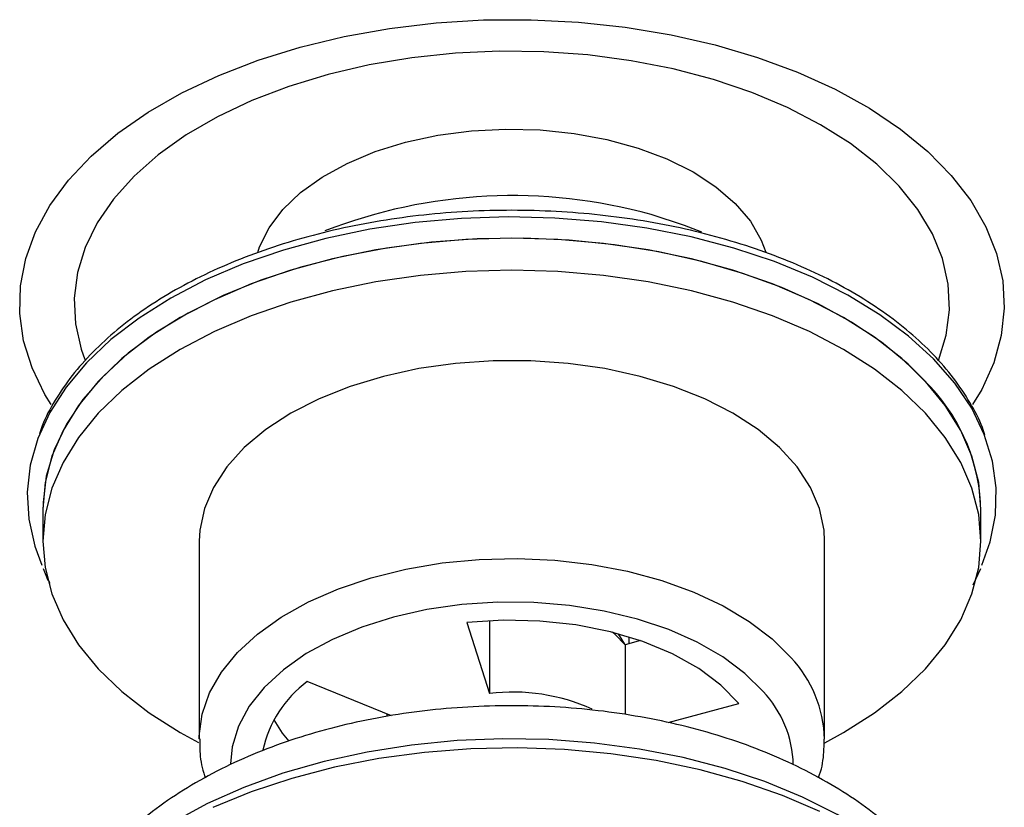
# Model space of a CAD drawing. Units: millimetres. Extents: x 10 to 1452, y 23 to 1042.
# Drawn here: x 1040 to 1197, y 844 to 970 of the extents above; entities that cross this region are included whole.
import ezdxf

# ---------------------------------------------------------------- set-up
doc = ezdxf.new("R2010")
doc.units = ezdxf.units.MM
doc.header["$LTSCALE"] = 5

msp = doc.modelspace()

# ---------------------------------------------------------------- linework, layer by layer
at = {"color": 7, "linetype": 'Continuous', "lineweight": 25}
for p, q in [((1043.4, 891.91), (1043.4, 886.81)), ((1193.4, 886.81), (1193.4, 891.91)), ((1068.4, 886.81), (1068.4, 855.17)), ((1168.4, 855.17), (1168.4, 886.81)), ((1192.14, 879.81), (1193.37, 882.43)), ((1114.81, 874.08), (1114.81, 862.44)), ((1111.21, 873.8), (1114.81, 862.44)), ((1138.96, 870.89), (1136.53, 870.24)), ((1137.15, 870.4), (1137.15, 871.48)), ((1136.53, 870.24), (1136.53, 859.07)), ((1099.16, 858.88), (1085.66, 864.35)), ((1143.38, 857.79), (1154.67, 860.82)), ((1098.4, 859.19), (1098.4, 858.76))]:
    msp.add_line(p, q, dxfattribs=at)
at = {"color": 7, "linetype": 'Continuous', "lineweight": 25, "flags": 128}
for points in [[(1044.74, 908.61), (1043.73, 910.25), (1041.66, 914.48), (1040.31, 918.8), (1039.69, 923.18), (1039.8, 927.57), (1040.65, 931.94), (1042.22, 936.23), (1044.51, 940.43), (1047.48, 944.47), (1051.12, 948.33), (1055.38, 951.97), (1060.23, 955.35), (1065.63, 958.45), (1071.52, 961.23), (1077.84, 963.67), (1084.55, 965.75), (1091.57, 967.44), (1098.84, 968.74), (1106.29, 969.62), (1113.86, 970.09), (1121.47, 970.13), (1129.05, 969.74), (1136.53, 968.94), (1143.84, 967.72), (1150.92, 966.1), (1157.69, 964.1), (1164.09, 961.73), (1170.07, 959.01), (1175.56, 955.97), (1180.52, 952.64), (1184.9, 949.05), (1188.66, 945.23), (1191.77, 941.22), (1194.18, 937.05), (1195.9, 932.77), (1196.88, 928.41), (1197.14, 924.02), (1196.66, 919.64), (1195.45, 915.3), (1193.52, 911.05), (1192.07, 908.65)], [(1144.19, 962.27), (1137.47, 963.58), (1130.56, 964.5), (1123.53, 965), (1116.44, 965.09), (1109.37, 964.77), (1102.39, 964.04), (1095.58, 962.9), (1089, 961.37), (1082.72, 959.47), (1076.81, 957.21), (1071.33, 954.61), (1066.33, 951.71), (1061.86, 948.53), (1057.98, 945.11), (1054.71, 941.47), (1052.1, 937.67), (1050.17, 933.73), (1048.93, 929.7), (1048.41, 925.62), (1048.61, 921.52), (1049.53, 917.46), (1050.1, 915.83)], [(1186.62, 915.66), (1186.63, 915.67), (1187.86, 919.7), (1188.38, 923.78), (1188.18, 927.88), (1187.27, 931.94), (1185.64, 935.92), (1183.33, 939.79), (1180.35, 943.51), (1176.74, 947.03), (1172.53, 950.32), (1167.76, 953.35), (1162.49, 956.09), (1156.76, 958.5), (1150.64, 960.57), (1144.19, 962.27)], [(1077.75, 932.91), (1078.05, 933.81), (1079.56, 936.87), (1081.76, 939.79), (1084.62, 942.51), (1088.07, 944.98), (1092.07, 947.17), (1096.54, 949.04), (1101.4, 950.54), (1106.56, 951.65), (1111.93, 952.36), (1117.42, 952.65), (1122.92, 952.51), (1128.35, 951.95), (1133.6, 950.98)], [(1133.6, 950.98), (1138.57, 949.61), (1143.19, 947.87), (1147.36, 945.8), (1151.02, 943.42), (1154.09, 940.78), (1156.53, 937.92), (1158.28, 934.91), (1159.03, 932.95)], [(1193.56, 882.97), (1194.89, 886.67), (1195.73, 890.97), (1195.86, 895.29), (1195.26, 899.6), (1193.94, 903.85), (1191.92, 908.02), (1189.21, 912.05), (1185.84, 915.91), (1181.84, 919.56), (1177.24, 922.98), (1172.1, 926.12), (1166.46, 928.96), (1160.37, 931.48), (1153.88, 933.64), (1147.07, 935.43), (1139.98, 936.83), (1132.7, 937.84), (1125.28, 938.43), (1117.8, 938.6), (1110.32, 938.36), (1102.92, 937.7), (1095.66, 936.64), (1088.62, 935.17), (1081.85, 933.32), (1075.43, 931.1), (1069.4, 928.53), (1063.84, 925.64), (1058.78, 922.45), (1054.28, 919), (1050.38, 915.31), (1047.11, 911.42), (1044.51, 907.36), (1042.6, 903.18), (1041.39, 898.92), (1040.91, 894.6), (1041.15, 890.28), (1042.11, 885.99), (1043.23, 882.97)], [(1148.77, 936.16), (1145.99, 937.26), (1140.68, 938.97)], [(1171.43, 922.53), (1165.98, 925.38), (1160.06, 927.91), (1153.75, 930.09), (1147.1, 931.91), (1140.17, 933.34), (1133.03, 934.37), (1125.75, 935), (1118.4, 935.21), (1111.05, 935), (1103.76, 934.37), (1096.63, 933.34), (1089.7, 931.91), (1083.04, 930.09), (1076.73, 927.91), (1070.82, 925.38), (1065.36, 922.53), (1060.42, 919.38), (1056.04, 915.96), (1052.25, 912.32), (1049.11, 908.48), (1046.63, 904.48), (1044.84, 900.36), (1043.76, 896.15), (1043.4, 891.91)], [(1171.43, 917.42), (1165.98, 920.28), (1160.06, 922.81), (1153.75, 924.99), (1147.1, 926.81), (1140.17, 928.24), (1133.03, 929.27), (1125.75, 929.9), (1118.4, 930.1), (1111.05, 929.9), (1103.76, 929.27), (1096.63, 928.24), (1089.7, 926.81), (1083.04, 924.99), (1076.73, 922.81), (1070.82, 920.28), (1065.36, 917.42), (1060.42, 914.27), (1056.04, 910.86), (1052.25, 907.22), (1049.11, 903.38), (1046.63, 899.38), (1044.84, 895.25), (1043.76, 891.05), (1043.4, 886.81), (1043.76, 882.56), (1044.84, 878.36), (1046.63, 874.24), (1049.11, 870.24), (1052.25, 866.4), (1056.04, 862.75), (1060.42, 859.34), (1065.36, 856.19), (1068.28, 854.6)], [(1193.4, 891.91), (1193.04, 896.15), (1191.96, 900.36), (1190.17, 904.48), (1187.69, 908.48), (1184.54, 912.32), (1180.76, 915.96), (1176.37, 919.38), (1171.43, 922.53)], [(1168.46, 854.57), (1171.43, 856.19), (1176.37, 859.34), (1180.76, 862.75), (1184.54, 866.4), (1187.69, 870.24), (1190.17, 874.24), (1191.96, 878.36), (1193.04, 882.56), (1193.4, 886.81), (1193.04, 891.05), (1191.96, 895.25), (1190.17, 899.38), (1187.69, 903.38), (1184.54, 907.22), (1180.76, 910.86), (1176.37, 914.27), (1171.43, 917.42)], [(1153.75, 907.22), (1149.23, 909.53), (1144.26, 911.51), (1138.92, 913.13), (1133.27, 914.36), (1127.41, 915.2), (1121.42, 915.62), (1115.38, 915.62), (1109.38, 915.2), (1103.52, 914.36), (1097.88, 913.13), (1092.53, 911.51), (1087.56, 909.53), (1083.04, 907.22), (1079.04, 904.61), (1075.61, 901.74), (1072.8, 898.65), (1070.66, 895.39), (1069.22, 892.01), (1068.49, 888.55), (1068.4, 886.81)], [(1168.4, 886.81), (1168.31, 888.55), (1167.58, 892.01), (1166.13, 895.39), (1163.99, 898.65), (1161.19, 901.74), (1157.76, 904.61), (1153.75, 907.22)], [(1154.67, 860.82), (1151.83, 863.76), (1148.27, 866.44), (1144.07, 868.79), (1139.33, 870.76), (1134.14, 872.31), (1128.61, 873.41), (1122.87, 874.03), (1117.03, 874.16), (1111.21, 873.8)], [(1136.53, 870.24), (1134.91, 871.89), (1134.5, 872.22)], [(1136.44, 870.35), (1135.61, 871.71), (1135.39, 871.99)], [(1082.79, 854.85), (1081.74, 856.13), (1080.36, 858.23)], [(1167.65, 843.56), (1161.65, 846.14), (1155.24, 848.38), (1148.49, 850.24), (1141.45, 851.73), (1134.2, 852.81), (1126.81, 853.49), (1119.33, 853.75), (1111.85, 853.59), (1104.43, 853.02), (1097.13, 852.04), (1090.04, 850.65), (1083.21, 848.88), (1076.71, 846.73), (1070.6, 844.23)]]:
    msp.add_lwpolyline(points, dxfattribs=at)
at = {"color": 8, "linetype": 'Continuous', "lineweight": 25, "flags": 128}
for points in [[(1185.37, 911.4), (1181.74, 915.09), (1177.5, 918.57), (1172.69, 921.78), (1167.36, 924.71), (1161.55, 927.32), (1155.33, 929.59), (1148.75, 931.5), (1141.89, 933.03), (1134.79, 934.16), (1127.54, 934.89), (1120.2, 935.2), (1112.84, 935.09), (1105.53, 934.57), (1098.35, 933.63), (1091.37, 932.3), (1084.64, 930.57), (1078.24, 928.48), (1072.22, 926.03), (1066.65, 923.25), (1061.58, 920.17), (1057.05, 916.82), (1053.12, 913.23), (1049.81, 909.44), (1047.17, 905.47), (1045.21, 901.37), (1043.95, 897.19), (1043.42, 892.95), (1043.4, 891.57)], [(1068.4, 855.19), (1068.4, 855.64), (1068.87, 859.12), (1070.05, 862.53), (1071.94, 865.84), (1074.51, 869), (1077.72, 871.95), (1081.52, 874.66), (1085.86, 877.08), (1090.67, 879.19), (1095.89, 880.94), (1101.44, 882.32), (1107.23, 883.3), (1113.19, 883.87), (1119.22, 884.03), (1125.24, 883.76), (1131.16, 883.07), (1136.89, 881.98), (1142.36, 880.5), (1147.47, 878.65), (1152.16, 876.45), (1156.36, 873.95), (1160.01, 871.17), (1163.05, 868.16)], [(1158.58, 862.78), (1155.66, 865.65), (1152.13, 868.28), (1148.04, 870.63), (1143.47, 872.65), (1138.49, 874.33), (1133.17, 875.62), (1127.62, 876.51), (1121.91, 876.98), (1116.14, 877.03), (1110.41, 876.65), (1104.82, 875.85), (1099.44, 874.64), (1094.38, 873.05), (1089.71, 871.1), (1085.51, 868.82), (1081.85, 866.24), (1078.79, 863.42), (1076.39, 860.4), (1074.67, 857.22), (1073.67, 853.94), (1073.4, 851.21)], [(1184.45, 832.42), (1183.85, 833.05), (1179.95, 836.65), (1175.45, 840.01), (1170.4, 843.1), (1164.86, 845.9), (1158.86, 848.36), (1152.48, 850.48), (1145.76, 852.22), (1138.79, 853.57), (1131.62, 854.53), (1124.32, 855.07), (1116.96, 855.2), (1109.62, 854.91), (1102.36, 854.2), (1095.25, 853.09), (1088.37, 851.58), (1081.78, 849.69), (1075.54, 847.44), (1069.71, 844.84), (1064.36, 841.93), (1059.52, 838.73), (1055.25, 835.27), (1052.34, 832.42)]]:
    msp.add_lwpolyline(points, dxfattribs=at)
at = {"color": 7, "linetype": 'Continuous', "lineweight": 25}
for centre, radius, start, end in [((1118.51, 859.47), 82.54, 74.4114, 111.3218), ((1096.62, 849.54), 18.43, 126.4883, 168.0159), ((1118.56, 831.91), 30.76, 65.7029, 97.0029)]:
    msp.add_arc(centre, radius, start, end, dxfattribs=at)
at = {"color": 8, "linetype": 'Continuous', "lineweight": 25}
for centre, radius, start, end in [((1163.63, 891.06), 29.77, 0.9812, 43.0897), ((1148.64, 854.63), 19.76, 1.559, 43.2094), ((1145.7, 850.63), 17.7, 1.5091, 43.3138)]:
    msp.add_arc(centre, radius, start, end, dxfattribs=at)
at = {"color": 7, "linetype": 'Continuous', "lineweight": 25}
for points, knots in [([(1194.04, 903.79), (1193.97, 904), (1193.49, 905.6), (1191.97, 908.49), (1189.46, 912.42), (1186.3, 916.18), (1182.58, 919.76), (1178.31, 923.13), (1173.53, 926.24), (1168.29, 929.08), (1162.63, 931.61), (1156.61, 933.83), (1150.27, 935.71), (1143.67, 937.25), (1136.86, 938.42), (1129.9, 939.22), (1122.84, 939.65), (1115.75, 939.7), (1108.68, 939.37), (1101.69, 938.66), (1094.84, 937.58), (1088.18, 936.14), (1081.77, 934.34), (1075.66, 932.21), (1069.9, 929.75), (1064.55, 926.98), (1059.63, 923.93), (1055.21, 920.61), (1051.32, 917.05), (1047.99, 913.28), (1045.3, 909.33), (1043.58, 906.2), (1042.98, 904.36), (1042.84, 903.93)], [0, 0, 0, 0, 0.005136, 0.038297, 0.071692, 0.105326, 0.139158, 0.173124, 0.207165, 0.241236, 0.275303, 0.309353, 0.343382, 0.377389, 0.411378, 0.445353, 0.479319, 0.51328, 0.547242, 0.58121, 0.615188, 0.649182, 0.683197, 0.717239, 0.751311, 0.785415, 0.819548, 0.853701, 0.887844, 0.921933, 0.955905, 0.98969, 1, 1, 1, 1]), ([(1043.43, 882.43), (1043.7, 881.7), (1044, 880.89), (1044.47, 880.13), (1044.51, 880.06)], [0, 0, 0, 0, 0.911808, 1, 1, 1, 1]), ([(1191.09, 823.99), (1190.91, 824.52), (1190.22, 826.55), (1188.4, 829.91), (1185.65, 834.05), (1182.27, 837.99), (1178.32, 841.72), (1173.82, 845.19), (1168.81, 848.36), (1163.33, 851.21), (1157.47, 853.71), (1151.28, 855.83), (1144.82, 857.57), (1138.16, 858.91), (1131.33, 859.86), (1124.41, 860.41), (1117.44, 860.55), (1110.48, 860.3), (1103.58, 859.64), (1096.8, 858.58), (1090.18, 857.13), (1083.79, 855.29), (1077.66, 853.06), (1071.86, 850.44), (1066.43, 847.44), (1061.43, 844.08), (1056.93, 840.36), (1052.99, 836.33), (1049.77, 832.14), (1047.93, 829.04), (1046.67, 826.5), (1046, 825.14), (1045.63, 823.92), (1045.56, 823.69)], [0, 0, 0, 0, 0.011377, 0.043711, 0.076726, 0.110553, 0.145195, 0.180527, 0.216342, 0.252417, 0.288558, 0.324642, 0.36063, 0.396516, 0.432314, 0.468051, 0.503756, 0.539465, 0.575204, 0.611005, 0.646904, 0.682936, 0.71913, 0.755503, 0.792051, 0.828727, 0.865367, 0.901742, 0.937569, 0.969474, 0.974134, 0.994952, 1, 1, 1, 1]), ([(1068.47, 855.19), (1068.47, 854.4), (1068.48, 852.42), (1068.85, 850.33), (1069.35, 849.09), (1069.39, 848.98)], [0, 0, 0, 0, 0.3740933, 0.9463887, 1, 1, 1, 1]), ([(1167.43, 848.99), (1167.43, 849), (1167.92, 850.19), (1168.29, 852.28), (1168.32, 854.34), (1168.32, 855.16)], [0, 0, 0, 0, 0.00835, 0.602865, 1, 1, 1, 1])]:
    msp.add_open_spline(points, degree=3, knots=knots, dxfattribs=at)

doc.saveas('drawing.dxf')
